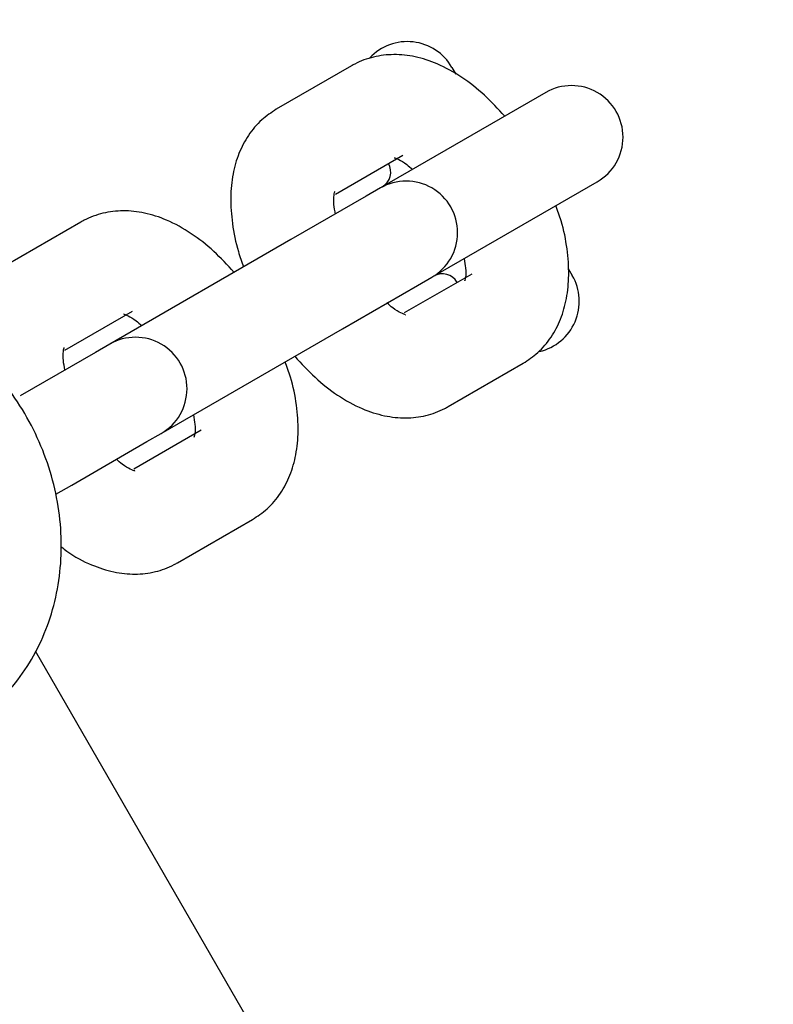
# Model space of a CAD drawing. Units: millimetres. Extents: x 470 to 1560, y 419 to 1615.
# Drawn here: x 1056 to 1060, y 906 to 912 of the extents above; entities that cross this region are included whole.
import ezdxf

# ---------------------------------------------------------------- set-up
doc = ezdxf.new("R2010")
doc.units = ezdxf.units.MM
doc.header["$LTSCALE"] = 100
doc.styles.add('SLDTEXTSTYLE0', font='TXT', dxfattribs={"width": 0.75})
doc.dimstyles.new('SLDDIMSTYLE5', dxfattribs={"dimtxt": 15.875, "dimasz": 8, "dimexe": 0, "dimexo": 0.0625, "dimgap": 3.96875, "dimtad": 2, "dimdec": 0, "dimrnd": 1e-09, "dimzin": 12, "dimdsep": 46, "dimtxsty": 'SLDTEXTSTYLE0', "dimblk1": 'DOT', "dimblk2": 'DOT', "dimsah": 1, "dimcen": 0.09, "dimse1": 1, "dimse2": 1, "dimadec": 0, "dimazin": 3, "dimtfac": 1, "dimtdec": 0, "dimtofl": 0, "dimtmove": 0, "dimatfit": 3, "dimldrblk": 'DOT', "dimfxl": 0, "dimfrac": 2, "dimtolj": 1, "dimtzin": 12, "dimarcsym": 0})

# ---------------------------------------------------------------- blocks, each defined once
blk = doc.blocks.new('_Dot')
at = {"color": 0, "linetype": 'ByBlock', "lineweight": -2}
blk.add_line((-0.5, 0), (-1, 0), dxfattribs=at)
at = {"color": 0, "linetype": 'ByBlock', "const_width": 0.5}
blk.add_lwpolyline([(-0.25, 0, 1), (0.25, 0, 1)], format="xyb", close=True, dxfattribs=at)
blk = doc.blocks.new('_D_10')
at = {"color": 7, "linetype": 'Continuous', "lineweight": 18}
blk.add_line((1319.059, 1594.5532), (638.3662, 1594.5532), dxfattribs=at)
at = {"color": 7, "linetype": 'Continuous', "lineweight": 18, "xscale": 8, "yscale": 8, "rotation": 180.0000000000004}
blk.add_blockref('_Dot', (638.3662, 1594.5532), dxfattribs=at)
at = {"color": 7, "linetype": 'Continuous', "lineweight": 18, "xscale": 8, "yscale": 8}
blk.add_blockref('_Dot', (1319.059, 1594.5532), dxfattribs=at)
at = {"color": 7, "linetype": 'Continuous', "lineweight": 18, "insert": (961.1178, 1615.0172), "char_height": 15.875, "attachment_point": 1, "style": 'SLDTEXTSTYLE0'}
blk.add_mtext('681', dxfattribs=at)

msp = doc.modelspace()

# ---------------------------------------------------------------- linework, layer by layer
at = {"color": 7, "linetype": 'Continuous', "lineweight": 25}
for p, q in [((1057.9035, 911.461), (1057.4658, 911.2083)), ((1058.4884, 911.4522), (1058.5113, 911.4127)), ((1059.0348, 911.3058), (1058.0718, 910.7499)), ((1057.8106, 910.7146), (1058.2035, 910.9414)), ((1058.3717, 910.2302), (1059.3348, 910.7862)), ((1058.0718, 910.7499), (1057.9886, 910.7019)), ((1057.9886, 910.7019), (1057.5509, 910.4491)), ((1056.3276, 910.5513), (1055.8898, 910.2985)), ((1057.5509, 910.4491), (1056.4958, 909.8401)), ((1058.6035, 910.2485), (1058.2113, 910.0221)), ((1059.1661, 910.2805), (1059.1894, 910.2404)), ((1058.2886, 910.1822), (1058.3717, 910.2302)), ((1057.8508, 909.9295), (1058.2886, 910.1822)), ((1056.2347, 909.8048), (1056.6276, 910.0316)), ((1056.7958, 909.3205), (1057.8508, 909.9295)), ((1056.4127, 909.7921), (1055.9749, 909.5394)), ((1056.4958, 909.8401), (1056.4127, 909.7921)), ((1058.4657, 909.4762), (1058.9034, 909.7289)), ((1057.0275, 909.3388), (1056.6354, 909.1124)), ((1056.2749, 909.0198), (1056.7127, 909.2725)), ((1056.7127, 909.2725), (1056.7958, 909.3205)), ((1056.1823, 908.9663), (1056.2749, 909.0198)), ((1056.8897, 908.5664), (1057.3275, 908.8191)), ((1068.6711, 886.2123), (1056.0636, 908.0521))]:
    msp.add_line(p, q, dxfattribs=at)
for centre, radius, start, end in [((1058.2286, 911.3023), 0.3, 29.99679, 136.78784), ((1059.1848, 911.046), 0.3, 299.99679, 119.99679), ((1058.0322, 910.8425), 0.1, 299.99679, 29.99679), ((1058.2218, 910.49), 0.3, 299.99679, 119.99679), ((1058.4321, 910.1496), 0.1, 29.99679, 119.99679), ((1058.9285, 910.0898), 0.3012, 283.58179, 29.99679), ((1056.6458, 909.5803), 0.3, 299.99679, 119.99679)]:
    msp.add_arc(centre, radius, start, end, dxfattribs=at)
for points, knots in [([(1058.7959, 911.1679), (1058.7572, 911.2101), (1058.6785, 911.2956), (1058.5465, 911.3985), (1058.4114, 911.4738), (1058.2778, 911.5172), (1058.1521, 911.5311), (1058.032, 911.517), (1057.9502, 911.4871), (1057.9099, 911.4645), (1057.9035, 911.461)], [0, 0, 0, 0, 0.152825, 0.309696, 0.472123, 0.610189, 0.73805, 0.859427, 0.977915, 1, 1, 1, 1]), ([(1057.4658, 911.2083), (1057.4366, 911.1889), (1057.3741, 911.1472), (1057.3, 911.0581), (1057.2439, 910.9509), (1057.2096, 910.8291), (1057.1966, 910.6924), (1057.2076, 910.541), (1057.2339, 910.4043), (1057.2647, 910.3198), (1057.2755, 910.2902)], [0, 0, 0, 0, 0.106162, 0.227916, 0.349876, 0.477554, 0.61519, 0.763335, 0.916829, 1, 1, 1, 1]), ([(1058.1522, 910.9262), (1058.1514, 910.9263), (1058.1493, 910.9267), (1058.1765, 910.9175), (1058.2163, 910.8949), (1058.2474, 910.8678), (1058.2588, 910.8578)], [0, 0, 0, 0, 0.158676, 0.481834, 0.809674, 1, 1, 1, 1]), ([(1057.8107, 910.5969), (1057.8072, 910.6167), (1057.7987, 910.6638), (1057.8003, 910.7105), (1057.8076, 910.7318), (1057.8052, 910.7276), (1057.8049, 910.727)], [0, 0, 0, 0, 0.255897, 0.606504, 0.947536, 1, 1, 1, 1]), ([(1058.9034, 909.7289), (1058.9326, 909.7483), (1058.9951, 909.79), (1059.0692, 909.8791), (1059.1253, 909.9863), (1059.1596, 910.1081), (1059.1726, 910.2448), (1059.1616, 910.3962), (1059.1353, 910.5329), (1059.1045, 910.6173), (1059.0937, 910.647)], [0, 0, 0, 0, 0.106162, 0.227916, 0.349876, 0.477554, 0.61519, 0.763335, 0.916829, 1, 1, 1, 1]), ([(1057.22, 910.2582), (1057.1812, 910.3004), (1057.1026, 910.3859), (1056.9705, 910.4888), (1056.8355, 910.564), (1056.7019, 910.6075), (1056.5761, 910.6213), (1056.4561, 910.6072), (1056.3743, 910.5773), (1056.3339, 910.5548), (1056.3276, 910.5513)], [0, 0, 0, 0, 0.1528246, 0.3096956, 0.4721227, 0.610189, 0.7380496, 0.8594274, 0.9779151, 1, 1, 1, 1]), ([(1058.5588, 910.3382), (1058.5622, 910.3191), (1058.5705, 910.2728), (1058.5689, 910.2267), (1058.5616, 910.2054), (1058.564, 910.2096), (1058.5643, 910.2102)], [0, 0, 0, 0, 0.248696, 0.602697, 0.947028, 1, 1, 1, 1]), ([(1055.6299, 907.5918), (1055.6625, 907.6122), (1055.7481, 907.6658), (1055.8717, 907.7748), (1055.9929, 907.921), (1056.0898, 908.087), (1056.1607, 908.2688), (1056.204, 908.4627), (1056.2187, 908.6646), (1056.2043, 908.8701), (1056.1609, 909.0744), (1056.0893, 909.273), (1055.9912, 909.4613), (1055.8685, 909.6349), (1055.7239, 909.7898), (1055.5606, 909.9222), (1055.3822, 910.0288), (1055.1928, 910.1071), (1054.997, 910.1549), (1054.7997, 910.1709), (1054.6051, 910.1555), (1054.4201, 910.1067), (1054.2882, 910.0548), (1054.2248, 910.0116), (1054.2135, 910.004)], [0, 0, 0, 0, 0.028794, 0.075727, 0.122667, 0.169732, 0.21703, 0.264619, 0.312504, 0.360652, 0.409013, 0.457537, 0.506183, 0.554921, 0.603721, 0.652551, 0.701364, 0.750095, 0.798655, 0.846953, 0.894917, 0.94252, 0.989797, 1, 1, 1, 1]), ([(1058.217, 910.011), (1058.2178, 910.0109), (1058.2199, 910.0105), (1058.1927, 910.0196), (1058.1526, 910.0425), (1058.1211, 910.0699), (1058.1093, 910.0802)], [0, 0, 0, 0, 0.157741, 0.478997, 0.804907, 1, 1, 1, 1]), ([(1056.5762, 910.0165), (1056.5755, 910.0166), (1056.5734, 910.0169), (1056.6006, 910.0078), (1056.6404, 909.9851), (1056.6715, 909.958), (1056.6829, 909.9481)], [0, 0, 0, 0, 0.158676, 0.481834, 0.809674, 1, 1, 1, 1]), ([(1056.2345, 909.6892), (1056.2311, 909.7083), (1056.2228, 909.7546), (1056.2244, 909.8007), (1056.2316, 909.8221), (1056.2293, 909.8178), (1056.2289, 909.8173)], [0, 0, 0, 0, 0.248696, 0.602697, 0.947028, 1, 1, 1, 1]), ([(1057.3275, 908.8191), (1057.3566, 908.8386), (1057.4192, 908.8802), (1057.4933, 908.9693), (1057.5494, 909.0766), (1057.5836, 909.1983), (1057.5967, 909.3351), (1057.5857, 909.4864), (1057.5593, 909.6231), (1057.5286, 909.7076), (1057.5178, 909.7373)], [0, 0, 0, 0, 0.106162, 0.227916, 0.349876, 0.477554, 0.61519, 0.763335, 0.916829, 1, 1, 1, 1]), ([(1057.5733, 909.7693), (1057.612, 909.7271), (1057.6907, 909.6416), (1057.8227, 909.5386), (1057.9578, 909.4634), (1058.0914, 909.4199), (1058.2171, 909.4061), (1058.3372, 909.4202), (1058.419, 909.4501), (1058.4593, 909.4726), (1058.4657, 909.4762)], [0, 0, 0, 0, 0.152825, 0.309696, 0.472123, 0.610189, 0.73805, 0.859427, 0.977915, 1, 1, 1, 1]), ([(1056.9829, 909.4285), (1056.9863, 909.4094), (1056.9946, 909.3631), (1056.9929, 909.317), (1056.9857, 909.2956), (1056.9881, 909.2999), (1056.9884, 909.3004)], [0, 0, 0, 0, 0.248696, 0.602697, 0.947028, 1, 1, 1, 1]), ([(1056.6411, 909.1012), (1056.6418, 909.1011), (1056.644, 909.1007), (1056.6168, 909.1099), (1056.577, 909.1326), (1056.5459, 909.1596), (1056.5344, 909.1696)], [0, 0, 0, 0, 0.158676, 0.481834, 0.809674, 1, 1, 1, 1]), ([(1056.2135, 908.6602), (1056.2245, 908.6513), (1056.2803, 908.6062), (1056.3822, 908.5548), (1056.5154, 908.5099), (1056.6412, 908.4964), (1056.7613, 908.5104), (1056.843, 908.5404), (1056.8834, 908.5629), (1056.8897, 908.5664)], [0, 0, 0, 0, 0.054098, 0.276667, 0.465854, 0.641058, 0.807378, 0.969738, 1, 1, 1, 1])]:
    msp.add_open_spline(points, degree=3, knots=knots, dxfattribs=at)

# ---------------------------------------------------------------- dimensions: what is measured, and where the dimension line sits
at = {"color": 7, "linetype": 'Continuous', "lineweight": 18}
dim = msp.add_linear_dim(base=(638.3662, 1594.5532), p1=(1319.059, 1268.1704), p2=(638.3662, 837.1403), dimstyle='SLDDIMSTYLE5', dxfattribs=at)
dim.commit()
dim.dimension.update_dxf_attribs({"geometry": '_D_10', "text_midpoint": (978.7126, 1594.5532), "dimtype": 160})

doc.saveas('drawing.dxf')
